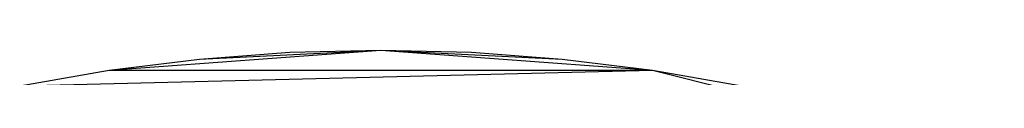
# Model space of a CAD drawing. Units: inches. Extents: x -15.3 to 24.8, y -22.2 to 22.2.
# Drawn here: x 17.7 to 20.9, y 5.8 to 5.9 of the extents above; entities that cross this region are included whole.
import ezdxf

# ---------------------------------------------------------------- set-up
doc = ezdxf.new("R2010")
doc.units = ezdxf.units.IN
doc.layers.get('0').update_dxf_attribs({"true_color": 0xc2ced6})

msp = doc.modelspace()

# ---------------------------------------------------------------- linework, layer by layer
at = {"color": 32, "true_color": 0xd05d28}
for p, q in [((18.0021, 5.8416), (18.8686, 5.9055)), ((18.0021, 5.8416), (18.2898, 5.8771)), ((18.2898, 5.8771), (18.8686, 5.9055)), ((18.2898, 5.8771), (18.5788, 5.8984)), ((18.2898, 5.8771), (18.2898, 5.8771)), ((18.5788, 5.8984), (18.8686, 5.9055)), ((18.5788, 5.8984), (18.5788, 5.8984)), ((18.8686, 5.9055), (18.8686, 5.9055)), ((18.8686, 5.9055), (19.1584, 5.8984)), ((18.8686, 5.9055), (19.4474, 5.8771)), ((18.8686, 5.9055), (19.7351, 5.8416)), ((19.1584, 5.8984), (19.1584, 5.8984)), ((19.1584, 5.8984), (19.4474, 5.8771)), ((19.4474, 5.8771), (19.4474, 5.8771)), ((19.4474, 5.8771), (19.7351, 5.8416)), ((17.7165, 5.792), (18.0021, 5.8416)), ((17.7165, 5.792), (19.7351, 5.8416)), ((18.0021, 5.8416), (18.0021, 5.8416)), ((18.0021, 5.8416), (19.7351, 5.8416)), ((19.7351, 5.8416), (19.7351, 5.8416)), ((19.7351, 5.8416), (20.0207, 5.792)), ((19.7351, 5.8416), (20.8581, 5.5603))]:
    msp.add_line(p, q, dxfattribs=at)

doc.saveas('drawing.dxf')
